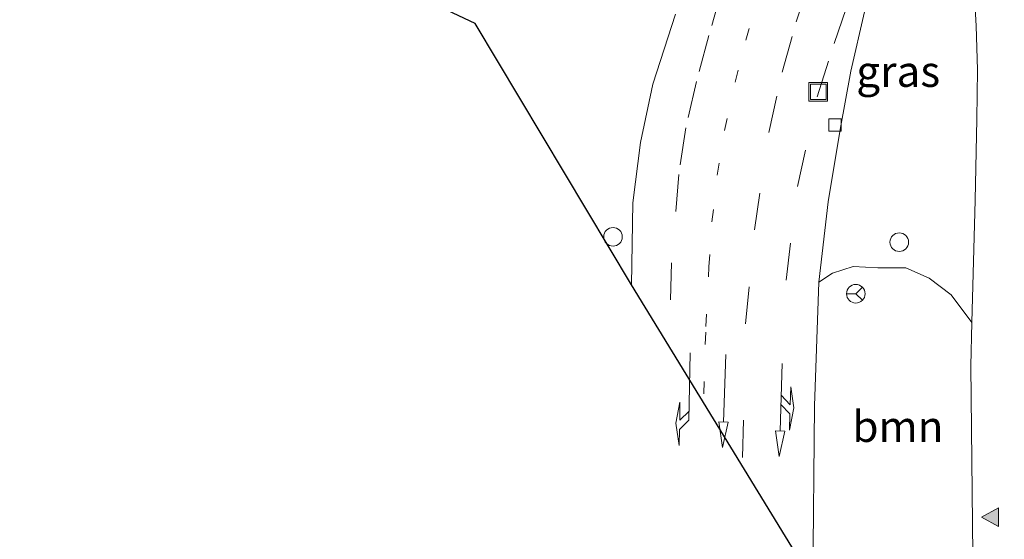
# Model space of a CAD drawing. Units: metres. Extents: x 119997 to 130006, y 481249 to 487503.
# Drawn here: x 121040 to 121120, y 483192 to 483234 of the extents above; entities that cross this region are included whole.
import ezdxf
from ezdxf.enums import TextEntityAlignment as Align

# ---------------------------------------------------------------- set-up
doc = ezdxf.new("R2010")
doc.units = ezdxf.units.M
doc.linetypes.add('VW-1-3_STREEP', pattern=[4, 1, -3])
doc.linetypes.add('VW-3-9_STREEP', pattern=[12, 3, -9])
doc.layers.get('0').update_dxf_attribs({"lineweight": 25})
for name, color, linetype, lineweight in [('B-ME-GR-BOOM-GV-B6', 93, 'Continuous', 18), ('B-ME-IE-GRASLAND-GV-B6', 93, 'Continuous', 18), ('B-ME-IE-INRICHTINGSELEMENT-S-B1', 253, 'Continuous', 18), ('B-ME-VH-VERH_SOORT-BITUMEN-GV-B6', 8, 'IE-TERREINAFSCHEIDING-NATUURLIJK-HOUTWAL', 18), ('B-ME-VV-KOLK-S-B1', 8, 'Continuous', 18), ('B-ME-VW-MARKERING-13STREEP-045-L-B1', 255, 'VW-1-3_STREEP', 18), ('B-ME-VW-MARKERING-39STREEP-015-L-B1', 255, 'VW-3-9_STREEP', 18), ('B-ME-VW-MARKERING-COMBILI750-S-B1', 255, 'Continuous', 18), ('B-ME-VW-MARKERING-PIJLRD750-S-B1', 7, 'Continuous', 18), ('B-ME-VW-MARKERING-PIJLRE750-S-B1', 7, 'Continuous', 18), ('B-ME-VW-MARKERING-VLAKMARK-S-B1', 7, 'Continuous', 18), ('B-ME-VW-MEUBILAIR_WEGMEUBILAIR-RONA-S-B1', 8, 'Continuous', 18)]:
    doc.layers.add(name, color=color, linetype=linetype, lineweight=lineweight)
doc.layers.add('B-ME-KG-KADASTRAAL-OPNAMEDTMGRENS-L-B1', color=10, linetype='Continuous')
doc.styles.add('NLCS-ISO', font='NLCS-ISO.TTF')
doc.linetypes.add('IE-TERREINAFSCHEIDING-NATUURLIJK-HOUTWAL', pattern='A,7,-1.5,[67,NLCS.SHX,S=0.75,R=45,X=0,Y=0],-1.5,7,-1.5,[70,NLCS.SHX,S=0.75,R=0,X=0,Y=0],-1.5', length=20)

# ---------------------------------------------------------------- blocks, each defined once
blk = doc.blocks.new('verfsymbol')
for color in [252, 253]:
    blk.add_hatch(color=color).paths.add_polyline_path([(0.75, -0.625), (0, 0.75), (-0.75, -0.625)])
blk.add_lwpolyline([(0.75, -0.625), (0, 0.75), (-0.75, -0.625)], close=True)
blk = doc.blocks.new('pijl')
for p, q in [((0, 0, 0.1), (5.45, 0, 0.1)), ((7.5, 0, 0.1), (5.45, 0.375, 0.1)), ((5.45, 0.375, 0.1), (5.45, -0.375, 0.1)), ((5.45, -0.375, 0.1), (7.5, 0, 0.1))]:
    blk.add_line(p, q)
blk = doc.blocks.new('pijlcl')
for p, q in [((3.553, 1.05, 0.1), (1.853, 0.75, 0.1)), ((5.353, 0.75, 0.1), (3.553, 1.05, 0.1)), ((0, 0, 0.1), (5.45, 0, 0.1)), ((1.853, 0.75, 0.1), (3.303, 0.75, 0.1)), ((3.303, 0.75, 0.1), (2.553, 0, 0.1)), ((4.053, 0.75, 0.1), (3.303, 0, 0.1)), ((5.353, 0.75, 0.1), (4.053, 0.75, 0.1)), ((5.45, 0.375, 0.1), (5.45, -0.375, 0.1)), ((7.5, 0, 0.1), (5.45, 0.375, 0.1)), ((5.45, -0.375, 0.1), (7.5, 0, 0.1))]:
    blk.add_line(p, q)
blk = doc.blocks.new('pijlr')
for p, q in [((0, 0, 0.1), (5.45, 0, 0.1)), ((5.45, -0.75, 0.1), (4.7, 0, 0.1)), ((6.2, -0.75, 0.1), (5.45, 0, 0.1)), ((4, -0.75, 0.1), (5.45, -0.75, 0.1)), ((5.7, -1.05, 0.1), (4, -0.75, 0.1)), ((7.5, -0.75, 0.1), (5.7, -1.05, 0.1)), ((7.5, -0.75, 0.1), (6.2, -0.75, 0.1))]:
    blk.add_line(p, q)
blk = doc.blocks.new('dtb')
blk.add_circle((0, 0), 0.75)
blk = doc.blocks.new('kolk')
blk.add_lwpolyline([(-0.5, -0.5), (0.5, -0.5), (0.5, 0.5), (-0.5, 0.5)], close=True)
blk = doc.blocks.new('put')
for p, q in [((0.75, 0.75), (-0.75, 0.75)), ((-0.75, 0.75), (-0.75, -0.75)), ((0.75, -0.75), (0.75, 0.75)), ((-0.75, -0.75), (0.75, -0.75))]:
    blk.add_line(p, q)
blk.add_lwpolyline([(-0.625, 0.625), (0.625, 0.625), (0.625, -0.625), (-0.625, -0.625)], close=True)
blk = doc.blocks.new('wegwijzer')
for q in [(-0.53, -0.53), (0, 0.75), (0.53, -0.53)]:
    blk.add_line((0, 0), q)
blk.add_circle((0, 0), 0.75)

msp = doc.modelspace()

# ---------------------------------------------------------------- linework, layer by layer
at = {"layer": 'B-ME-GR-BOOM-GV-B6'}
msp.add_polyline3d([(121104.319, 483188.38, -0.893), (121104.473, 483202.526, -0.893), (121104.828, 483212.504, -0.893), (121105.916, 483213.213, -0.761), (121107.571, 483213.746, -0.685), (121109.583, 483213.662, -0.587), (121111.826, 483213.655, -0.514), (121113.705, 483212.826, -0.478), (121115.478, 483211.47, -0.486), (121117.164, 483209.235, -0.624), (121117.075, 483205.731, -0.666), (121117.28, 483185.416, -0.68), (121117.2, 483174.922, -0.68), (121117.153, 483167.089, -0.714), (121104.319, 483188.38, -0.893)], dxfattribs=at)
at = {"layer": 'B-ME-IE-GRASLAND-GV-B6'}
for points in [[(121117.257, 483237.441, -0.657), (121117.499, 483233.176, -0.674), (121117.604, 483229.61, -0.677), (121117.566, 483225.64, -0.7), (121117.415, 483219.101, -0.705)], [(121089.698, 483212.281, -0.809), (121077.106, 483233.356, -0.399), (121075.792, 483233.982, -0.574)], [(121093.253, 483234.113, -0.663), (121091.439, 483228.48, -0.663), (121090.445, 483223.748, -0.677), (121089.811, 483218.882, -0.728), (121089.698, 483212.281, -0.809)], [(121117.415, 483219.101, -0.705), (121117.164, 483209.235, -0.624), (121115.478, 483211.47, -0.486), (121113.705, 483212.826, -0.478), (121111.826, 483213.655, -0.514), (121109.583, 483213.662, -0.587), (121107.571, 483213.746, -0.685), (121105.916, 483213.213, -0.761), (121104.828, 483212.504, -0.893), (121105.569, 483218.968, -0.893), (121106.543, 483224.81, -0.893), (121107.39, 483229.529, -0.893), (121108.499, 483234.298, -0.896)]]:
    msp.add_polyline3d(points, dxfattribs=at)
at = {"layer": 'B-ME-KG-KADASTRAAL-OPNAMEDTMGRENS-L-B1'}
for points in [[(121077.106, 483233.356, -0.399), (121075.792, 483233.982, -0.574), (121072.146, 483235.74, -0.433), (121062.453, 483238.078, -0.069), (121059.286, 483238.087, -0.069), (121056.216, 483238.143, -0.069), (121056.353, 483241.013, -0.069), (121053.304, 483240.998, -0.069), (121052.436, 483245.205, -0.079), (121050.824, 483245.955, 0.014), (121045.821, 483248.436, -2.04), (121039.82, 483251.26, -2.04), (121036.982, 483252.681, -0.582), (121032.684, 483254.692, -0.389), (121031.113, 483280.963, -0.741), (121008.471, 483298.244, -0.737), (120982.708, 483317.329, -0.732), (120962.094, 483330.526, -0.703), (120940.75, 483343.274, -0.784), (120901.843, 483366.435, -0.772), (120897.367, 483367.863, -0.77)], [(121202.892, 483026.727, -0.429), (121192.669, 483043.288, -0.641), (121191.357, 483045.675, -0.641), (121171.587, 483077.997, -0.846), (121155.222, 483104.844, -0.817), (121148.024, 483116.688, -0.685), (121144.313, 483122.734, -0.685), (121130.674, 483144.775, -0.865), (121117.153, 483167.089, -0.714), (121104.319, 483188.38, -0.893), (121089.698, 483212.281, -0.809), (121077.106, 483233.356, -0.399)]]:
    msp.add_polyline3d(points, dxfattribs=at)
at = {"layer": 'B-ME-VH-VERH_SOORT-BITUMEN-GV-B6'}
for points in [[(121117.28, 483185.416, -0.68), (121117.075, 483205.731, -0.666), (121117.164, 483209.235, -0.624), (121117.415, 483219.101, -0.705), (121117.566, 483225.64, -0.7), (121117.604, 483229.61, -0.677), (121117.499, 483233.176, -0.674), (121117.257, 483237.441, -0.657)], [(121108.499, 483234.298, -0.896), (121107.39, 483229.529, -0.893), (121106.543, 483224.81, -0.893), (121105.569, 483218.968, -0.893), (121104.828, 483212.504, -0.893), (121104.473, 483202.526, -0.893), (121104.319, 483188.38, -0.893), (121089.698, 483212.281, -0.809), (121089.811, 483218.882, -0.728), (121090.445, 483223.748, -0.677), (121091.439, 483228.48, -0.663), (121093.253, 483234.113, -0.663)]]:
    msp.add_polyline3d(points, dxfattribs=at)
at = {"layer": 'B-ME-VW-MARKERING-13STREEP-045-L-B1'}
msp.add_polyline3d([(121095.529, 483203.474, -0.806), (121095.705, 483208.919, -0.753), (121095.945, 483213.719, -0.733), (121096.199, 483217.349, -0.722), (121096.62, 483221.12, -0.728), (121097.212, 483224.722, -0.702), (121098.076, 483228.618, -0.671), (121098.934, 483232.004, -0.674), (121100.001, 483235.719, -0.677), (121101.214, 483239.138, -0.666), (121103.656, 483245.159, -0.643), (121106.651, 483251.907, -0.626), (121108.827, 483256.151, -0.604), (121112.036, 483261.807, -0.579), (121116.12, 483268.089, -0.523), (121118.828, 483271.926, -0.461), (121121.044, 483274.763, -0.435)], dxfattribs=at)
at = {"layer": 'B-ME-VW-MARKERING-39STREEP-015-L-B1'}
for points in [[(121114.624, 483271.952, -0.399), (121112.127, 483268.254, -0.427), (121109.816, 483264.659, -0.441), (121107.846, 483261.201, -0.466), (121105.949, 483257.761, -0.5), (121104.176, 483254.19, -0.565), (121102.544, 483250.699, -0.596), (121099.903, 483244.421, -0.601), (121098.319, 483240.004, -0.598), (121096.995, 483236.088, -0.615), (121095.954, 483232.39, -0.615), (121094.962, 483228.693, -0.635), (121094.078, 483224.941, -0.649), (121093.531, 483221.185, -0.714), (121092.938, 483214.055, -0.736), (121092.743, 483207.734, -0.812)], [(121098.657, 483198.357, -0.837), (121098.907, 483209.133, -0.795), (121099.624, 483216.702, -0.801), (121100.794, 483224.561, -0.775), (121101.855, 483229.429, -0.758), (121102.995, 483233.494, -0.775), (121104.335, 483237.483, -0.773), (121105.74, 483241.148, -0.767), (121107.181, 483244.59, -0.744), (121108.803, 483248.154, -0.722), (121110.508, 483251.646, -0.7), (121112.239, 483255.065, -0.702), (121114.161, 483258.456, -0.677), (121116.123, 483261.88, -0.666), (121118.149, 483265.093, -0.635), (121120.349, 483268.33, -0.559)], [(121102.169, 483212.651, -0.854), (121103.096, 483220.222, -0.851), (121104.684, 483227.45, -0.812), (121106.039, 483231.741, -0.812), (121107.269, 483235.267, -0.82), (121108.713, 483238.995, -0.834), (121110.211, 483242.506, -0.834), (121111.843, 483246.047, -0.834), (121113.449, 483249.433, -0.829), (121116.839, 483255.827, -0.775)]]:
    msp.add_polyline3d(points, dxfattribs=at)

# ---------------------------------------------------------------- block references
at = {"layer": 'B-ME-IE-INRICHTINGSELEMENT-S-B1', "rotation": 90}
for name, p in [('put', (121104.77, 483227.855, -0.978)), ('dtb', (121088.217, 483216.15, -0.478)), ('dtb', (121111.303, 483215.722, -0.584))]:
    msp.add_blockref(name, p, dxfattribs=at)
at = {"layer": 'B-ME-VV-KOLK-S-B1', "rotation": 90}
msp.add_blockref('kolk', (121106.109, 483225.181, -1.086), dxfattribs=at)
at = {"layer": 'B-ME-VW-MARKERING-COMBILI750-S-B1', "rotation": 268.2}
msp.add_blockref('pijlcl', (121101.859, 483205.933, -0.944), dxfattribs=at)
at = {"layer": 'B-ME-VW-MARKERING-PIJLRD750-S-B1', "rotation": 268.1}
msp.add_blockref('pijl', (121097.303, 483206.655, -0.778), dxfattribs=at)
at = {"layer": 'B-ME-VW-MARKERING-PIJLRE750-S-B1', "rotation": 269.1}
msp.add_blockref('pijlr', (121094.428, 483206.796, -0.789), dxfattribs=at)
at = {"layer": 'B-ME-VW-MARKERING-VLAKMARK-S-B1', "rotation": 90}
msp.add_blockref('verfsymbol', (121118.682, 483193.543, -0.694), dxfattribs=at)
at = {"layer": 'B-ME-VW-MEUBILAIR_WEGMEUBILAIR-RONA-S-B1', "rotation": 90}
msp.add_blockref('wegwijzer', (121107.795, 483211.559, 3.137), dxfattribs=at)

# ---------------------------------------------------------------- texts
at = {"layer": 'B-ME-GR-BOOM-GV-B6', "ltscale": 0.2, "style": 'NLCS-ISO'}
msp.add_text('bmn', height=2.5, dxfattribs=at).set_placement((121111.1927, 483200.8503), align=Align.MIDDLE_CENTER)
at = {"layer": 'B-ME-IE-GRASLAND-GV-B6', "ltscale": 0.2, "style": 'NLCS-ISO'}
msp.add_text('gras', height=2.5, dxfattribs=at).set_placement((121111.216, 483229.498), align=Align.MIDDLE_CENTER)

doc.saveas('drawing.dxf')
